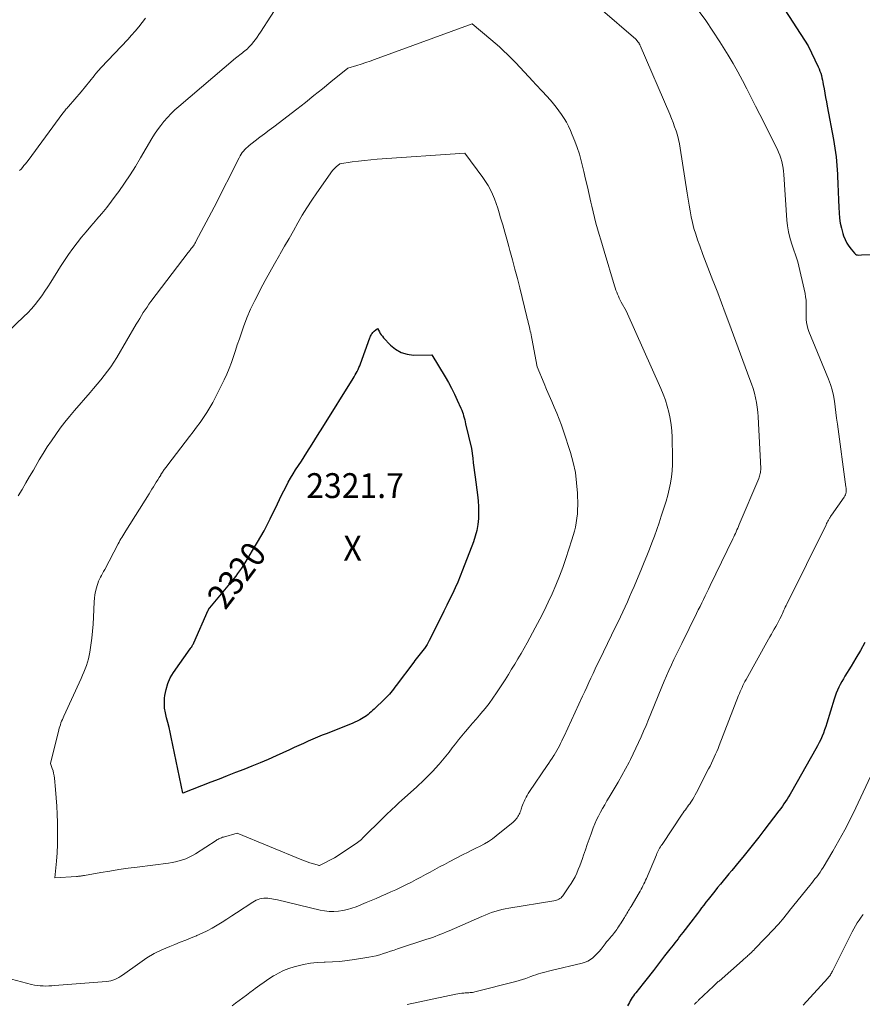
# Model space of a CAD drawing. Units: feet. Extents: x 1174172 to 1184172, y 7056594 to 7061370.
# Drawn here: x 1180242 to 1180580, y 7058729 to 7059124 of the extents above; entities that cross this region are included whole.
import ezdxf
from ezdxf.enums import TextEntityAlignment as Align

# ---------------------------------------------------------------- set-up
doc = ezdxf.new("R2010")
doc.units = ezdxf.units.FT
doc.header["$MEASUREMENT"] = 0
for name, color, linetype, lineweight in [('Level 44', 7, 'Continuous', 0), ('Level 45', 7, 'Continuous', 0), ('Level 46', 7, 'Continuous', 0)]:
    doc.layers.add(name, color=color, linetype=linetype, lineweight=lineweight)
doc.styles.add('Style-ENGINEERING', font='ENGINEERING.shx')

msp = doc.modelspace()

# ---------------------------------------------------------------- linework, layer by layer
at = {"layer": 'Level 44', "color": 32, "linetype": 'Continuous', "lineweight": 30, "flags": 128}
for points, elevation in [([(1180547.45, 7059130.5), (1180558.29, 7059113.85), (1180562.37, 7059105.34), (1180562.74, 7059104.5), (1180563.08, 7059103.64), (1180563.37, 7059102.76), (1180563.63, 7059101.88), (1180563.85, 7059100.98), (1180564.05, 7059100.07), (1180564.24, 7059099.16), (1180564.41, 7059098.25), (1180564.71, 7059096.57), (1180565.03, 7059094.81), (1180565.34, 7059093.06), (1180565.66, 7059091.31), (1180565.99, 7059089.55), (1180568.48, 7059076.14), (1180569.05, 7059072.67), (1180569.53, 7059069.19), (1180569.87, 7059065.7), (1180570.11, 7059062.19), (1180570.14, 7059061.49), (1180570.29, 7059058.32), (1180570.43, 7059055.15), (1180570.56, 7059051.98), (1180570.68, 7059048.81), (1180570.76, 7059046.71), (1180570.93, 7059044.61), (1180571.21, 7059042.53), (1180571.67, 7059040.47), (1180572.24, 7059038.44), (1180572.58, 7059037.4), (1180573.15, 7059035.95), (1180573.83, 7059034.57), (1180574.66, 7059033.27), (1180575.6, 7059032.03), (1180576.95, 7059030.44), (1180577.33, 7059030.12), (1180577.74, 7059029.87), (1180578.2, 7059029.76), (1180578.69, 7059029.73), (1180579.74, 7059029.81), (1180590.02, 7059030.05)], 2310), ([(1180317.49, 7058887.33), (1180317.56, 7058887.45), (1180317.63, 7058887.57), (1180317.71, 7058887.69), (1180317.79, 7058887.81), (1180317.88, 7058887.92), (1180317.97, 7058888.03), (1180326.07, 7058897.67), (1180326.9, 7058898.68), (1180327.72, 7058899.69), (1180328.52, 7058900.73), (1180329.3, 7058901.77), (1180330.06, 7058902.83), (1180330.81, 7058903.9), (1180331.52, 7058905), (1180332.21, 7058906.1), (1180337.19, 7058914.32), (1180338.54, 7058916.63), (1180339.85, 7058918.97), (1180341.09, 7058921.35), (1180342.28, 7058923.75), (1180345.15, 7058929.77), (1180345.99, 7058931.51), (1180346.85, 7058933.25), (1180347.72, 7058934.98), (1180348.61, 7058936.7), (1180349.52, 7058938.41), (1180350.47, 7058940.09), (1180351.46, 7058941.75), (1180352.48, 7058943.4), (1180354.76, 7058946.95), (1180356.93, 7058950.36), (1180359.1, 7058953.77), (1180361.26, 7058957.19), (1180363.41, 7058960.62), (1180375.6, 7058980.13), (1180376.02, 7058980.83), (1180376.44, 7058981.54), (1180376.83, 7058982.26), (1180377.21, 7058982.99), (1180377.57, 7058983.73), (1180377.91, 7058984.48), (1180378.22, 7058985.24), (1180378.51, 7058986.01), (1180382.24, 7058996.41), (1180382.39, 7058996.8), (1180382.56, 7058997.19), (1180382.75, 7058997.56), (1180382.96, 7058997.93), (1180383.19, 7058998.27), (1180383.45, 7058998.6), (1180383.74, 7058998.9), (1180384.05, 7058999.17), (1180385.41, 7059000.23), (1180386.1, 7058998.91), (1180386.47, 7058998.27), (1180386.87, 7058997.66), (1180387.32, 7058997.07), (1180387.81, 7058996.51), (1180390.57, 7058993.55), (1180392.6, 7058991.87), (1180394.8, 7058990.58), (1180397.25, 7058989.87), (1180399.87, 7058989.56), (1180407.24, 7058989.63), (1180412.52, 7058980.8), (1180413.83, 7058978.52), (1180415.09, 7058976.21), (1180416.26, 7058973.85), (1180417.37, 7058971.47), (1180418.85, 7058968.16), (1180419.17, 7058967.4), (1180419.46, 7058966.63), (1180419.72, 7058965.86), (1180419.95, 7058965.07), (1180420.16, 7058964.27), (1180420.37, 7058963.48), (1180420.56, 7058962.68), (1180420.75, 7058961.88), (1180423.08, 7058951.98), (1180423.58, 7058948.15), (1180423.83, 7058946.24), (1180424.08, 7058944.32), (1180424.33, 7058942.41), (1180424.58, 7058940.49), (1180425.53, 7058933.4), (1180425.77, 7058931.02), (1180425.93, 7058928.62), (1180425.95, 7058926.23), (1180425.88, 7058923.83), (1180425.63, 7058921.45), (1180425.24, 7058919.1), (1180424.64, 7058916.8), (1180423.89, 7058914.53), (1180419.55, 7058903.13), (1180418.6, 7058900.72), (1180417.61, 7058898.34), (1180416.55, 7058895.98), (1180415.46, 7058893.64), (1180414.33, 7058891.32), (1180413.19, 7058888.99), (1180412.05, 7058886.68), (1180410.89, 7058884.36), (1180406.15, 7058874.9), (1180405.71, 7058874.06), (1180405.24, 7058873.24), (1180404.72, 7058872.45), (1180404.18, 7058871.67), (1180404.06, 7058871.49), (1180403.56, 7058870.82), (1180403.04, 7058870.15), (1180402.52, 7058869.49), (1180401.98, 7058868.84), (1180401.44, 7058868.19), (1180400.91, 7058867.53), (1180400.4, 7058866.87), (1180399.89, 7058866.19), (1180392.86, 7058856.73), (1180392.33, 7058856.03), (1180391.8, 7058855.34), (1180391.25, 7058854.66), (1180390.69, 7058853.98), (1180390.11, 7058853.32), (1180389.53, 7058852.67), (1180388.92, 7058852.03), (1180388.3, 7058851.41), (1180383.95, 7058847.19), (1180383.37, 7058846.65), (1180382.78, 7058846.12), (1180382.17, 7058845.61), (1180381.55, 7058845.11), (1180380.92, 7058844.63), (1180380.26, 7058844.18), (1180379.59, 7058843.76), (1180378.9, 7058843.36), (1180378.26, 7058843.01), (1180377.23, 7058842.48), (1180376.19, 7058841.96), (1180375.13, 7058841.49), (1180374.06, 7058841.05), (1180365.08, 7058837.5), (1180363.17, 7058836.74), (1180361.27, 7058835.96), (1180359.38, 7058835.16), (1180357.5, 7058834.34), (1180355.62, 7058833.51), (1180353.75, 7058832.67), (1180351.88, 7058831.82), (1180350.02, 7058830.97), (1180344.66, 7058828.5), (1180341.43, 7058827.05), (1180338.19, 7058825.64), (1180334.92, 7058824.3), (1180331.63, 7058823.01), (1180328.33, 7058821.74), (1180325.03, 7058820.47), (1180321.73, 7058819.18), (1180318.44, 7058817.89), (1180307.12, 7058813.43), (1180302.49, 7058835.99), (1180302.07, 7058837.95), (1180301.61, 7058839.91), (1180301.11, 7058841.85), (1180300.58, 7058843.79), (1180300.15, 7058845.73), (1180299.86, 7058847.69), (1180299.79, 7058849.67), (1180299.86, 7058851.66), (1180299.96, 7058852.72), (1180300.4, 7058855.19), (1180301.07, 7058857.56), (1180302.1, 7058859.8), (1180303.38, 7058861.96), (1180310.06, 7058871.45), (1180310.14, 7058871.56), (1180310.22, 7058871.67), (1180310.3, 7058871.78), (1180310.39, 7058871.88), (1180310.47, 7058871.99), (1180310.56, 7058872.1), (1180310.63, 7058872.21), (1180310.71, 7058872.33), (1180310.91, 7058872.67), (1180311.08, 7058872.96), (1180311.24, 7058873.25), (1180311.39, 7058873.55), (1180311.53, 7058873.85), (1180317.36, 7058887.07), (1180317.42, 7058887.2), (1180317.49, 7058887.33)], 2320), ([(1180581.04, 7058874.1), (1180579.31, 7058870.88), (1180577.5, 7058867.71), (1180575.63, 7058864.58), (1180573.13, 7058860.54), (1180572.47, 7058859.44), (1180571.84, 7058858.33), (1180571.25, 7058857.2), (1180570.67, 7058856.06), (1180570.15, 7058854.89), (1180569.65, 7058853.72), (1180569.22, 7058852.52), (1180568.81, 7058851.31), (1180565.84, 7058841.6), (1180565.41, 7058840.27), (1180564.95, 7058838.95), (1180564.45, 7058837.64), (1180563.93, 7058836.35), (1180563.37, 7058835.07), (1180562.77, 7058833.8), (1180562.13, 7058832.56), (1180561.46, 7058831.34), (1180551.63, 7058814.05), (1180551.05, 7058813.06), (1180550.46, 7058812.07), (1180549.86, 7058811.09), (1180549.25, 7058810.12), (1180548.62, 7058809.16), (1180547.97, 7058808.21), (1180547.3, 7058807.28), (1180546.61, 7058806.35), (1180540.58, 7058798.48), (1180538.48, 7058795.77), (1180536.36, 7058793.08), (1180534.21, 7058790.41), (1180532.05, 7058787.75), (1180529.98, 7058785.24), (1180528.83, 7058783.85), (1180527.68, 7058782.47), (1180526.53, 7058781.09), (1180525.37, 7058779.71), (1180524.22, 7058778.33), (1180523.08, 7058776.94), (1180521.94, 7058775.54), (1180520.82, 7058774.14), (1180518.16, 7058770.79), (1180517.27, 7058769.66), (1180516.4, 7058768.53), (1180515.54, 7058767.39), (1180514.7, 7058766.24), (1180513.85, 7058765.09), (1180513, 7058763.94), (1180512.13, 7058762.8), (1180511.26, 7058761.67), (1180508.05, 7058757.54), (1180507.39, 7058756.69), (1180506.72, 7058755.84), (1180506.06, 7058755), (1180505.39, 7058754.15), (1180504.73, 7058753.31), (1180504.06, 7058752.46), (1180503.4, 7058751.62), (1180502.74, 7058750.77), (1180500.64, 7058748.08), (1180500.24, 7058747.55), (1180499.83, 7058747.02), (1180499.42, 7058746.49), (1180499.01, 7058745.96), (1180498.61, 7058745.43), (1180498.2, 7058744.9), (1180497.8, 7058744.37), (1180497.4, 7058743.83), (1180496.2, 7058742.26), (1180495.2, 7058740.94), (1180494.18, 7058739.63), (1180493.16, 7058738.33), (1180492.12, 7058737.04), (1180489.06, 7058733.27), (1180488.59, 7058732.66), (1180488.13, 7058732.05), (1180487.7, 7058731.41), (1180487.29, 7058730.77), (1180486.9, 7058730.11), (1180486.51, 7058729.44), (1180486.15, 7058728.77), (1180485.79, 7058728.09)], 2310)]:
    msp.add_lwpolyline(points, dxfattribs=dict(at, elevation=elevation))
at = {"layer": 'Level 45', "color": 32, "linetype": 'Continuous', "lineweight": 0, "flags": 128}
for points, elevation in [([(1180229.96, 7058992.33), (1180243.31, 7059004.99), (1180244.88, 7059006.55), (1180246.39, 7059008.16), (1180247.82, 7059009.85), (1180249.2, 7059011.58), (1180250.5, 7059013.36), (1180251.78, 7059015.17), (1180253, 7059017.02), (1180254.19, 7059018.89), (1180258.03, 7059025.11), (1180259.6, 7059027.55), (1180261.22, 7059029.95), (1180262.91, 7059032.3), (1180264.67, 7059034.61), (1180266.48, 7059036.87), (1180268.31, 7059039.12), (1180270.19, 7059041.33), (1180272.09, 7059043.52), (1180272.48, 7059043.96), (1180274.56, 7059046.39), (1180276.58, 7059048.85), (1180278.53, 7059051.38), (1180280.43, 7059053.95), (1180281.4, 7059055.3), (1180283.71, 7059058.61), (1180285.95, 7059061.96), (1180288.09, 7059065.36), (1180290.18, 7059068.81), (1180294.73, 7059076.55), (1180295.84, 7059078.34), (1180297.01, 7059080.1), (1180298.27, 7059081.8), (1180299.58, 7059083.46), (1180300.97, 7059085.05), (1180302.41, 7059086.59), (1180303.94, 7059088.06), (1180305.51, 7059089.47), (1180328.3, 7059108.8), (1180331.07, 7059110.97), (1180331.58, 7059111.37), (1180332.09, 7059111.78), (1180332.58, 7059112.2), (1180333.07, 7059112.63), (1180333.55, 7059113.07), (1180334, 7059113.53), (1180334.44, 7059114.01), (1180334.85, 7059114.51), (1180335.55, 7059115.38), (1180336.29, 7059116.34), (1180337.01, 7059117.31), (1180337.7, 7059118.3), (1180338.37, 7059119.3), (1180346.69, 7059132.09)], 2314), ([(1180474.8, 7059128.81), (1180489.11, 7059116.5), (1180490.08, 7059115.27), (1180490.19, 7059115.12), (1180490.3, 7059114.96), (1180490.41, 7059114.81), (1180490.51, 7059114.64), (1180490.6, 7059114.48), (1180490.69, 7059114.31), (1180490.77, 7059114.14), (1180490.85, 7059113.97), (1180502.73, 7059086.32), (1180503.42, 7059084.66), (1180504.08, 7059082.99), (1180504.71, 7059081.31), (1180505.3, 7059079.61), (1180505.83, 7059077.9), (1180506.29, 7059076.17), (1180506.67, 7059074.41), (1180506.99, 7059072.65), (1180509.74, 7059054.56), (1180510.11, 7059052.19), (1180510.51, 7059049.82), (1180510.93, 7059047.46), (1180511.37, 7059045.1), (1180511.89, 7059042.76), (1180512.47, 7059040.43), (1180513.16, 7059038.14), (1180513.93, 7059035.87), (1180514.81, 7059033.42), (1180516.09, 7059029.94), (1180517.38, 7059026.47), (1180518.7, 7059023.01), (1180520.04, 7059019.56), (1180520.45, 7059018.51), (1180522, 7059014.54), (1180523.53, 7059010.56), (1180525.04, 7059006.57), (1180526.53, 7059002.57), (1180534.97, 7058979.74), (1180535.61, 7058977.92), (1180536.2, 7058976.08), (1180536.73, 7058974.23), (1180537.21, 7058972.36), (1180537.6, 7058970.47), (1180537.92, 7058968.57), (1180538.14, 7058966.66), (1180538.28, 7058964.73), (1180539.26, 7058943.91), (1180539.27, 7058943.41), (1180539.25, 7058942.9), (1180539.18, 7058942.4), (1180539.1, 7058941.9), (1180538.98, 7058941.41), (1180538.84, 7058940.92), (1180538.67, 7058940.44), (1180538.49, 7058939.97), (1180530.67, 7058921.39), (1180530.36, 7058920.68), (1180530.06, 7058919.97), (1180529.74, 7058919.26), (1180529.42, 7058918.56), (1180529.1, 7058917.86), (1180528.77, 7058917.16), (1180528.44, 7058916.46), (1180528.11, 7058915.76), (1180518.97, 7058896.92), (1180518.29, 7058895.52), (1180517.61, 7058894.12), (1180516.94, 7058892.73), (1180516.26, 7058891.33), (1180515.58, 7058889.93), (1180514.9, 7058888.53), (1180514.22, 7058887.14), (1180513.53, 7058885.75), (1180507.55, 7058873.68), (1180506.49, 7058871.53), (1180505.45, 7058869.37), (1180504.43, 7058867.21), (1180503.41, 7058865.04), (1180502.42, 7058862.85), (1180501.45, 7058860.66), (1180500.51, 7058858.46), (1180499.59, 7058856.25), (1180495.15, 7058845.38), (1180494.19, 7058843.05), (1180493.22, 7058840.73), (1180492.23, 7058838.42), (1180491.23, 7058836.11), (1180490.21, 7058833.82), (1180489.15, 7058831.53), (1180488.06, 7058829.27), (1180486.94, 7058827.02), (1180486.42, 7058825.99), (1180484.99, 7058823.25), (1180483.52, 7058820.53), (1180481.98, 7058817.85), (1180480.41, 7058815.19), (1180478.39, 7058811.86), (1180477.5, 7058810.37), (1180476.62, 7058808.87), (1180475.76, 7058807.36), (1180474.91, 7058805.84), (1180474.11, 7058804.3), (1180473.35, 7058802.74), (1180472.66, 7058801.15), (1180472.01, 7058799.54), (1180471.14, 7058797.2), (1180470.35, 7058795.06), (1180469.58, 7058792.92), (1180468.84, 7058790.76), (1180468.11, 7058788.6), (1180467.69, 7058787.3), (1180467.17, 7058785.79), (1180466.62, 7058784.3), (1180466.02, 7058782.82), (1180465.39, 7058781.35), (1180464.71, 7058779.91), (1180463.97, 7058778.5), (1180463.15, 7058777.14), (1180462.27, 7058775.8), (1180459.79, 7058772.22), (1180459.45, 7058771.81), (1180459.08, 7058771.44), (1180458.65, 7058771.13), (1180458.19, 7058770.86), (1180457.7, 7058770.65), (1180457.2, 7058770.47), (1180456.68, 7058770.33), (1180456.15, 7058770.22), (1180438.05, 7058767.24), (1180436.66, 7058766.98), (1180435.27, 7058766.68), (1180433.9, 7058766.33), (1180432.54, 7058765.93), (1180431.2, 7058765.48), (1180429.86, 7058765), (1180428.54, 7058764.49), (1180427.23, 7058763.94), (1180414.13, 7058758.2), (1180413.03, 7058757.73), (1180411.91, 7058757.26), (1180410.8, 7058756.81), (1180409.68, 7058756.37), (1180408.55, 7058755.95), (1180407.42, 7058755.54), (1180406.28, 7058755.15), (1180405.14, 7058754.76), (1180393.42, 7058750.9), (1180392, 7058750.43), (1180390.58, 7058749.96), (1180389.15, 7058749.48), (1180387.73, 7058749.01), (1180386.3, 7058748.57), (1180384.86, 7058748.17), (1180383.4, 7058747.85), (1180381.93, 7058747.58), (1180376.11, 7058746.64), (1180373.17, 7058746.23), (1180370.22, 7058745.91), (1180367.25, 7058745.72), (1180364.28, 7058745.62), (1180363.97, 7058745.62), (1180361.17, 7058745.47), (1180358.38, 7058745.18), (1180355.63, 7058744.68), (1180352.9, 7058744.03), (1180351.82, 7058743.73), (1180349.69, 7058743.03), (1180347.6, 7058742.21), (1180345.6, 7058741.22), (1180343.65, 7058740.1), (1180343.62, 7058740.08), (1180341.74, 7058738.86), (1180339.89, 7058737.61), (1180338.07, 7058736.31), (1180336.26, 7058734.99), (1180335.57, 7058734.46), (1180334.13, 7058733.38), (1180332.69, 7058732.3), (1180331.25, 7058731.21), (1180329.81, 7058730.13), (1180328.37, 7058729.05), (1180326.91, 7058728)], 2314), ([(1180514.2, 7059128.09), (1180517.19, 7059123.94), (1180520.05, 7059119.71), (1180522.84, 7059115.43), (1180524.17, 7059113.32), (1180526.2, 7059110.03), (1180528.18, 7059106.7), (1180530.07, 7059103.33), (1180531.91, 7059099.92), (1180533.69, 7059096.49), (1180535.47, 7059093.05), (1180537.23, 7059089.61), (1180538.98, 7059086.15), (1180545.92, 7059072.35), (1180546.49, 7059071.14), (1180546.99, 7059069.9), (1180547.41, 7059068.63), (1180547.77, 7059067.34), (1180548.05, 7059066.02), (1180548.29, 7059064.71), (1180548.46, 7059063.38), (1180548.59, 7059062.04), (1180549.82, 7059043.81), (1180550.07, 7059041.46), (1180550.44, 7059039.12), (1180550.99, 7059036.83), (1180551.65, 7059034.55), (1180554.17, 7059026.98), (1180557.07, 7059014.31), (1180557.32, 7059012.98), (1180557.5, 7059011.64), (1180557.57, 7059010.29), (1180557.57, 7059008.94), (1180557.52, 7059007.9), (1180557.5, 7059007.06), (1180557.49, 7059006.22), (1180557.5, 7059005.38), (1180557.53, 7059004.54), (1180557.57, 7059003.78), (1180557.69, 7059002.57), (1180557.9, 7059001.38), (1180558.22, 7059000.22), (1180558.62, 7058999.07), (1180566.5, 7058979.91), (1180567.29, 7058977.74), (1180567.97, 7058975.54), (1180568.47, 7058973.3), (1180568.85, 7058971.03), (1180569.15, 7058968.73), (1180569.46, 7058966.43), (1180569.76, 7058964.13), (1180570.07, 7058961.84), (1180573.49, 7058936.56), (1180573.54, 7058936.03), (1180573.57, 7058935.5), (1180573.57, 7058934.97), (1180573.54, 7058934.44), (1180573.45, 7058933.92), (1180573.3, 7058933.42), (1180573.09, 7058932.95), (1180572.82, 7058932.5), (1180567.65, 7058925.22), (1180567.57, 7058925.1), (1180567.49, 7058924.97), (1180567.42, 7058924.85), (1180567.35, 7058924.72), (1180567.21, 7058924.46), (1180567.12, 7058924.33), (1180567.08, 7058924.26), (1180567.03, 7058924.19), (1180566.99, 7058924.13), (1180566.96, 7058924.06), (1180566.51, 7058923.24), (1180566.26, 7058922.76), (1180566.01, 7058922.28), (1180565.76, 7058921.8), (1180565.52, 7058921.32), (1180549.75, 7058889.46), (1180549.45, 7058888.84), (1180549.16, 7058888.23), (1180548.87, 7058887.61), (1180548.6, 7058886.99), (1180548.32, 7058886.37), (1180548.03, 7058885.75), (1180547.74, 7058885.14), (1180547.45, 7058884.52), (1180546.95, 7058883.53), (1180546.42, 7058882.49), (1180545.88, 7058881.45), (1180545.31, 7058880.43), (1180544.73, 7058879.42), (1180544.14, 7058878.41), (1180543.55, 7058877.4), (1180542.97, 7058876.38), (1180542.4, 7058875.36), (1180533.37, 7058859.19), (1180532.94, 7058858.4), (1180532.53, 7058857.61), (1180532.15, 7058856.81), (1180531.77, 7058856.01), (1180531.42, 7058855.19), (1180531.07, 7058854.37), (1180530.73, 7058853.55), (1180530.4, 7058852.72), (1180522.62, 7058832.71), (1180522.14, 7058831.5), (1180521.64, 7058830.3), (1180521.13, 7058829.11), (1180520.6, 7058827.93), (1180520.05, 7058826.75), (1180519.49, 7058825.58), (1180518.92, 7058824.41), (1180518.34, 7058823.25), (1180513.47, 7058813.7), (1180513, 7058812.83), (1180512.51, 7058811.97), (1180511.99, 7058811.12), (1180511.45, 7058810.29), (1180511.18, 7058809.88), (1180510.76, 7058809.27), (1180510.33, 7058808.65), (1180509.89, 7058808.05), (1180509.45, 7058807.44), (1180509.01, 7058806.84), (1180508.57, 7058806.23), (1180508.15, 7058805.62), (1180507.73, 7058805), (1180499.64, 7058792.93), (1180499.31, 7058792.42), (1180498.99, 7058791.91), (1180498.69, 7058791.38), (1180498.4, 7058790.85), (1180498.12, 7058790.31), (1180497.85, 7058789.76), (1180497.6, 7058789.21), (1180497.36, 7058788.65), (1180493.35, 7058779.21), (1180493.02, 7058778.47), (1180492.69, 7058777.74), (1180492.34, 7058777.02), (1180491.98, 7058776.3), (1180491.6, 7058775.58), (1180491.22, 7058774.88), (1180490.82, 7058774.17), (1180490.42, 7058773.48), (1180487.19, 7058767.97), (1180486.86, 7058767.42), (1180486.53, 7058766.86), (1180486.2, 7058766.3), (1180485.87, 7058765.75), (1180485.53, 7058765.2), (1180485.2, 7058764.64), (1180484.86, 7058764.09), (1180484.52, 7058763.54), (1180482.96, 7058761.02), (1180482.59, 7058760.43), (1180482.21, 7058759.84), (1180481.82, 7058759.26), (1180481.42, 7058758.69), (1180481.02, 7058758.12), (1180480.6, 7058757.56), (1180480.16, 7058757.01), (1180479.71, 7058756.48), (1180479.31, 7058756.01), (1180478.66, 7058755.25), (1180478.02, 7058754.47), (1180477.39, 7058753.69), (1180476.76, 7058752.9), (1180475.15, 7058750.84), (1180474.38, 7058749.91), (1180473.57, 7058749.02), (1180472.71, 7058748.17), (1180471.82, 7058747.36), (1180470.86, 7058746.65), (1180469.84, 7058746.04), (1180468.76, 7058745.58), (1180467.62, 7058745.22), (1180455.12, 7058742.23), (1180454.09, 7058741.98), (1180453.06, 7058741.72), (1180452.04, 7058741.44), (1180451.02, 7058741.16), (1180450, 7058740.85), (1180448.99, 7058740.53), (1180447.99, 7058740.19), (1180446.99, 7058739.82), (1180446.3, 7058739.56), (1180444.96, 7058739.08), (1180443.61, 7058738.63), (1180442.24, 7058738.22), (1180440.87, 7058737.84), (1180424.49, 7058733.63), (1180424.01, 7058733.52), (1180423.52, 7058733.43), (1180423.03, 7058733.37), (1180422.53, 7058733.33), (1180422.04, 7058733.3), (1180421.54, 7058733.27), (1180421.04, 7058733.24), (1180420.54, 7058733.22), (1180419.97, 7058733.18), (1180419.18, 7058733.11), (1180418.4, 7058733.03), (1180417.63, 7058732.9), (1180416.85, 7058732.76), (1180397.25, 7058728.63)], 2312), ([(1180241.06, 7058932.94), (1180242.58, 7058935.55), (1180244.1, 7058938.15), (1180245.62, 7058940.75), (1180247.14, 7058943.35), (1180249.51, 7058947.41), (1180251.09, 7058950.02), (1180252.7, 7058952.6), (1180254.38, 7058955.14), (1180256.1, 7058957.65), (1180257.9, 7058960.11), (1180259.74, 7058962.54), (1180261.65, 7058964.91), (1180263.61, 7058967.23), (1180269.89, 7058974.46), (1180271.33, 7058976.15), (1180272.76, 7058977.85), (1180274.17, 7058979.57), (1180275.57, 7058981.3), (1180276.91, 7058983.06), (1180278.2, 7058984.86), (1180279.42, 7058986.71), (1180280.59, 7058988.6), (1180288.48, 7059001.96), (1180289.17, 7059003.12), (1180289.87, 7059004.28), (1180290.58, 7059005.44), (1180291.29, 7059006.58), (1180292.03, 7059007.72), (1180292.78, 7059008.84), (1180293.56, 7059009.95), (1180294.37, 7059011.04), (1180309.32, 7059030.75), (1180309.57, 7059031.07), (1180309.81, 7059031.38), (1180310.06, 7059031.69), (1180310.3, 7059032), (1180310.55, 7059032.31), (1180310.79, 7059032.62), (1180311.02, 7059032.94), (1180311.25, 7059033.26), (1180311.38, 7059033.46), (1180311.67, 7059033.89), (1180311.94, 7059034.32), (1180312.19, 7059034.76), (1180312.44, 7059035.21), (1180319.68, 7059048.93), (1180329.74, 7059068.86), (1180330.13, 7059069.56), (1180330.55, 7059070.25), (1180331.02, 7059070.91), (1180331.52, 7059071.54), (1180332.06, 7059072.14), (1180332.62, 7059072.71), (1180333.22, 7059073.25), (1180333.85, 7059073.76), (1180336.27, 7059075.62), (1180338.12, 7059077.04), (1180339.97, 7059078.46), (1180341.83, 7059079.88), (1180343.68, 7059081.3), (1180352.94, 7059088.4), (1180356.4, 7059091.08), (1180359.84, 7059093.78), (1180363.26, 7059096.52), (1180366.65, 7059099.28), (1180373.42, 7059104.84), (1180377.03, 7059105.93), (1180378.83, 7059106.5), (1180380.62, 7059107.08), (1180382.4, 7059107.69), (1180384.17, 7059108.32), (1180423.41, 7059122.6), (1180430.9, 7059116.39), (1180432.63, 7059114.92), (1180434.32, 7059113.41), (1180435.97, 7059111.86), (1180437.59, 7059110.28), (1180440.79, 7059107.06), (1180447.94, 7059099.46), (1180448.88, 7059098.46), (1180449.81, 7059097.45)], 2316), ([(1180241.57, 7059063.65), (1180242.17, 7059064.31), (1180242.77, 7059064.98), (1180243.35, 7059065.66), (1180243.92, 7059066.34), (1180244.48, 7059067.05), (1180245.02, 7059067.76), (1180258.99, 7059086.68), (1180259.25, 7059087.03), (1180259.52, 7059087.39), (1180259.8, 7059087.74), (1180260.07, 7059088.09), (1180260.36, 7059088.43), (1180260.64, 7059088.77), (1180260.93, 7059089.11), (1180261.22, 7059089.45), (1180266.38, 7059095.3), (1180271.5, 7059101.76), (1180271.85, 7059102.19), (1180272.19, 7059102.62), (1180272.55, 7059103.04), (1180272.91, 7059103.45), (1180273.28, 7059103.87), (1180273.65, 7059104.28), (1180274.02, 7059104.68), (1180274.4, 7059105.08), (1180285.08, 7059116.4), (1180286.58, 7059118.04), (1180288.05, 7059119.7), (1180289.47, 7059121.41), (1180290.86, 7059123.14), (1180292.18, 7059124.92)], 2312), ([(1180449.81, 7059097.45), (1180450.74, 7059096.44), (1180451.66, 7059095.42), (1180454.81, 7059091.92), (1180456, 7059090.54), (1180457.15, 7059089.13), (1180458.25, 7059087.68), (1180459.31, 7059086.19), (1180460.3, 7059084.66), (1180461.23, 7059083.1), (1180462.07, 7059081.49), (1180462.84, 7059079.84), (1180463.61, 7059078.09), (1180464.66, 7059075.52), (1180465.61, 7059072.92), (1180466.43, 7059070.27), (1180467.15, 7059067.59), (1180468.19, 7059063.32), (1180468.93, 7059060.24), (1180469.66, 7059057.15), (1180470.37, 7059054.06), (1180471.06, 7059050.96), (1180471.43, 7059049.33), (1180471.96, 7059047.05), (1180472.51, 7059044.79), (1180473.11, 7059042.53), (1180473.73, 7059040.28), (1180474.38, 7059038.03), (1180475.04, 7059035.79), (1180475.7, 7059033.55), (1180476.37, 7059031.31), (1180480.6, 7059017.36), (1180480.87, 7059016.52), (1180481.15, 7059015.67), (1180481.44, 7059014.84), (1180481.75, 7059014.01), (1180482.09, 7059013.19), (1180482.45, 7059012.38), (1180482.85, 7059011.59), (1180483.27, 7059010.81), (1180485.28, 7059007.29), (1180499.13, 7058976.17), (1180500.1, 7058973.81), (1180500.99, 7058971.43), (1180501.74, 7058969.01), (1180502.4, 7058966.55), (1180502.91, 7058964.06), (1180503.31, 7058961.56), (1180503.55, 7058959.03), (1180503.68, 7058956.49), (1180503.84, 7058947.98), (1180503.82, 7058945.5), (1180503.69, 7058943.02), (1180503.41, 7058940.55), (1180503.03, 7058938.1), (1180502.52, 7058935.66), (1180501.96, 7058933.24), (1180501.29, 7058930.84), (1180500.56, 7058928.46), (1180499.35, 7058924.75), (1180498.45, 7058922.08), (1180497.52, 7058919.42), (1180496.56, 7058916.78), (1180495.57, 7058914.14), (1180494.56, 7058911.52), (1180493.52, 7058908.9), (1180492.46, 7058906.29), (1180491.39, 7058903.69), (1180488.39, 7058896.53), (1180487.52, 7058894.48), (1180486.64, 7058892.44), (1180485.73, 7058890.4), (1180484.81, 7058888.37), (1180483.88, 7058886.36), (1180482.93, 7058884.34), (1180481.97, 7058882.33), (1180481.01, 7058880.33), (1180474.52, 7058866.99), (1180473.65, 7058865.19), (1180472.78, 7058863.39), (1180471.94, 7058861.58), (1180471.09, 7058859.76), (1180470.26, 7058857.95), (1180469.42, 7058856.13), (1180468.58, 7058854.31), (1180467.74, 7058852.5), (1180460.31, 7058836.42), (1180459.85, 7058835.44), (1180459.38, 7058834.46), (1180458.9, 7058833.48), (1180458.41, 7058832.52), (1180457.91, 7058831.56), (1180457.38, 7058830.61), (1180456.83, 7058829.67), (1180456.27, 7058828.75), (1180456.16, 7058828.58), (1180455.52, 7058827.58), (1180454.88, 7058826.58), (1180454.22, 7058825.59), (1180453.56, 7058824.61), (1180446.4, 7058814.12), (1180445.92, 7058813.37), (1180445.45, 7058812.61), (1180445.03, 7058811.83), (1180444.63, 7058811.03), (1180444.52, 7058810.81), (1180444.21, 7058810.1), (1180443.91, 7058809.4), (1180443.64, 7058808.68), (1180443.38, 7058807.95), (1180443.24, 7058807.51), (1180443.06, 7058807), (1180442.88, 7058806.5), (1180442.68, 7058806), (1180442.46, 7058805.5), (1180442.23, 7058805.02), (1180441.98, 7058804.54), (1180441.7, 7058804.09), (1180441.4, 7058803.64), (1180441.18, 7058803.34), (1180440.73, 7058802.77), (1180440.26, 7058802.24), (1180439.74, 7058801.74), (1180439.2, 7058801.27), (1180433.01, 7058796.35), (1180431.48, 7058795.21), (1180429.91, 7058794.13), (1180428.27, 7058793.16), (1180426.6, 7058792.25), (1180424.89, 7058791.39), (1180423.19, 7058790.53), (1180421.49, 7058789.66), (1180419.79, 7058788.79), (1180414.11, 7058785.87), (1180412.2, 7058784.87), (1180410.31, 7058783.87), (1180408.42, 7058782.85), (1180406.54, 7058781.81), (1180404.66, 7058780.78), (1180402.77, 7058779.76), (1180400.87, 7058778.77), (1180398.96, 7058777.79), (1180396.53, 7058776.57), (1180394.61, 7058775.62), (1180392.67, 7058774.69), (1180390.72, 7058773.79), (1180388.76, 7058772.92), (1180386.79, 7058772.06), (1180384.81, 7058771.21), (1180382.83, 7058770.38), (1180380.85, 7058769.55), (1180376.77, 7058767.87), (1180375.03, 7058767.23), (1180373.27, 7058766.7), (1180371.46, 7058766.33), (1180369.63, 7058766.05), (1180367.79, 7058765.95), (1180365.95, 7058765.98), (1180364.13, 7058766.19), (1180362.31, 7058766.53), (1180345.21, 7058770.67), (1180341.28, 7058771.25), (1180340.49, 7058771.32), (1180339.7, 7058771.32), (1180338.92, 7058771.22), (1180338.14, 7058771.06), (1180337.38, 7058770.81), (1180336.64, 7058770.52), (1180335.93, 7058770.16), (1180335.25, 7058769.75), (1180328.76, 7058765.44), (1180326.82, 7058764.17), (1180324.88, 7058762.91), (1180322.93, 7058761.68), (1180320.98, 7058760.45), (1180318.99, 7058759.28), (1180316.96, 7058758.19), (1180314.88, 7058757.19), (1180312.77, 7058756.26), (1180312.67, 7058756.23), (1180310.49, 7058755.33), (1180308.3, 7058754.45), (1180306.1, 7058753.57), (1180303.91, 7058752.7), (1180301.89, 7058751.91), (1180298.75, 7058750.53), (1180295.68, 7058749.01), (1180292.74, 7058747.27), (1180289.88, 7058745.38), (1180282.92, 7058740.4), (1180282.19, 7058739.91), (1180281.45, 7058739.46), (1180280.68, 7058739.05), (1180279.89, 7058738.67), (1180279.08, 7058738.35), (1180278.26, 7058738.1), (1180277.41, 7058737.93), (1180276.55, 7058737.81), (1180255.67, 7058736.15), (1180254.51, 7058736.07), (1180253.34, 7058736.02), (1180252.17, 7058736), (1180251, 7058736.01), (1180249.83, 7058736.07), (1180248.67, 7058736.19), (1180247.53, 7058736.39), (1180246.39, 7058736.65), (1180234.32, 7058739.77)], 2316), ([(1180443.02, 7058869.64), (1180441.78, 7058867.5), (1180440.52, 7058865.37), (1180439.24, 7058863.26), (1180437.94, 7058861.16), (1180436.61, 7058859.08), (1180435.26, 7058857.02), (1180433.13, 7058853.81), (1180431.66, 7058851.68), (1180430.14, 7058849.59), (1180428.54, 7058847.55), (1180426.89, 7058845.55), (1180426.33, 7058844.89), (1180424.92, 7058843.25), (1180423.52, 7058841.6), (1180422.11, 7058839.96), (1180420.7, 7058838.31), (1180420.6, 7058838.2), (1180419.26, 7058836.6), (1180417.94, 7058834.98), (1180416.65, 7058833.34), (1180415.38, 7058831.68), (1180414.11, 7058830.02), (1180412.82, 7058828.39), (1180411.49, 7058826.78), (1180410.13, 7058825.19), (1180408.57, 7058823.41), (1180407.7, 7058822.44), (1180406.8, 7058821.48), (1180405.89, 7058820.54), (1180404.95, 7058819.63), (1180404, 7058818.72), (1180403.05, 7058817.83), (1180402.08, 7058816.94), (1180401.12, 7058816.06), (1180395.03, 7058810.56), (1180394.1, 7058809.72), (1180393.17, 7058808.87), (1180392.25, 7058808.01), (1180391.33, 7058807.15), (1180390.42, 7058806.29), (1180389.51, 7058805.42), (1180388.61, 7058804.54), (1180387.71, 7058803.66), (1180379.24, 7058795.26), (1180379, 7058795.03), (1180378.76, 7058794.8), (1180378.51, 7058794.58), (1180378.25, 7058794.37), (1180377.99, 7058794.16), (1180377.73, 7058793.96), (1180377.46, 7058793.76), (1180377.19, 7058793.57), (1180368.09, 7058787.52), (1180362.06, 7058784.45), (1180362.04, 7058784.44), (1180362.02, 7058784.44), (1180362.01, 7058784.43), (1180361.99, 7058784.43), (1180361.92, 7058784.42), (1180361.9, 7058784.42), (1180361.88, 7058784.42), (1180361.86, 7058784.42), (1180361.85, 7058784.42), (1180361.47, 7058784.51), (1180359.26, 7058785.18), (1180358.16, 7058785.52), (1180357.06, 7058785.89), (1180355.98, 7058786.29), (1180354.91, 7058786.72), (1180328.92, 7058797.36), (1180323.48, 7058795.87), (1180323.08, 7058795.75), (1180322.7, 7058795.61), (1180322.32, 7058795.46), (1180321.95, 7058795.28), (1180321.59, 7058795.09), (1180321.23, 7058794.89), (1180320.88, 7058794.68), (1180320.53, 7058794.46), (1180312.27, 7058789.14), (1180311.02, 7058788.4), (1180309.73, 7058787.73), (1180308.4, 7058787.16), (1180307.04, 7058786.65), (1180305.65, 7058786.24), (1180304.24, 7058785.88), (1180302.82, 7058785.61), (1180301.38, 7058785.38), (1180288.82, 7058783.79), (1180285.15, 7058783.3), (1180281.48, 7058782.78), (1180277.82, 7058782.2), (1180274.16, 7058781.59), (1180267.64, 7058780.46), (1180267.25, 7058780.39), (1180266.86, 7058780.33), (1180266.46, 7058780.26), (1180266.07, 7058780.2), (1180265.68, 7058780.14), (1180265.29, 7058780.09), (1180264.89, 7058780.05), (1180264.49, 7058780.02), (1180255.78, 7058779.53), (1180256.38, 7058786.18), (1180256.62, 7058789.5), (1180256.8, 7058792.83), (1180256.87, 7058796.17), (1180256.86, 7058799.5), (1180256.83, 7058801.7), (1180256.73, 7058805.01), (1180256.58, 7058808.31), (1180256.34, 7058811.62), (1180256.05, 7058814.91), (1180255.59, 7058819.46), (1180255.46, 7058820.48), (1180255.27, 7058821.48), (1180255.02, 7058822.47), (1180254.73, 7058823.45), (1180254.07, 7058825.4), (1180257.35, 7058838.92), (1180257.53, 7058839.63), (1180257.74, 7058840.33), (1180257.97, 7058841.02), (1180258.22, 7058841.71), (1180258.48, 7058842.39), (1180258.76, 7058843.07), (1180259.05, 7058843.74), (1180259.35, 7058844.41), (1180266.33, 7058859.58), (1180266.89, 7058860.86), (1180267.44, 7058862.15), (1180267.95, 7058863.45), (1180268.44, 7058864.77), (1180268.87, 7058866.09), (1180269.25, 7058867.44), (1180269.55, 7058868.8), (1180269.8, 7058870.17), (1180270.22, 7058872.98), (1180270.6, 7058875.77), (1180270.92, 7058878.57), (1180271.15, 7058881.37), (1180271.32, 7058884.19), (1180271.59, 7058890.42), (1180271.7, 7058891.82), (1180271.87, 7058893.21), (1180272.13, 7058894.58), (1180272.44, 7058895.95), (1180272.7, 7058896.93), (1180272.97, 7058897.78), (1180273.27, 7058898.62), (1180273.64, 7058899.44), (1180274.05, 7058900.24), (1180274.49, 7058901.02), (1180274.92, 7058901.81), (1180275.35, 7058902.6), (1180275.78, 7058903.4), (1180281.19, 7058913.66), (1180281.55, 7058914.32), (1180281.92, 7058914.99), (1180282.29, 7058915.64), (1180282.68, 7058916.29), (1180283.07, 7058916.94), (1180283.46, 7058917.59), (1180283.86, 7058918.23), (1180284.26, 7058918.87), (1180293.59, 7058933.73), (1180294.18, 7058934.67), (1180294.76, 7058935.62), (1180295.34, 7058936.58), (1180295.91, 7058937.54), (1180296.49, 7058938.5), (1180297.07, 7058939.45), (1180297.66, 7058940.4), (1180298.26, 7058941.34), (1180298.36, 7058941.5), (1180299.03, 7058942.51), (1180299.71, 7058943.5), (1180300.42, 7058944.48), (1180301.14, 7058945.45), (1180309.84, 7058956.78), (1180311.28, 7058958.67), (1180312.69, 7058960.58), (1180314.08, 7058962.51), (1180315.44, 7058964.45), (1180316.75, 7058966.43), (1180318, 7058968.44), (1180319.16, 7058970.51), (1180320.25, 7058972.61), (1180323.71, 7058979.62), (1180324.78, 7058981.9), (1180325.77, 7058984.21), (1180326.66, 7058986.56), (1180327.47, 7058988.94), (1180328.25, 7058991.33), (1180329.04, 7058993.72), (1180329.86, 7058996.11), (1180330.69, 7058998.48), (1180331.57, 7059000.94), (1180332.93, 7059004.51), (1180334.4, 7059008.03), (1180336.03, 7059011.48), (1180337.77, 7059014.87), (1180338.4, 7059016.03), (1180340.26, 7059019.45), (1180342.14, 7059022.86), (1180344.04, 7059026.25), (1180345.96, 7059029.64), (1180346.27, 7059030.18), (1180348.04, 7059033.29), (1180349.81, 7059036.4), (1180351.57, 7059039.51), (1180353.33, 7059042.63), (1180355.13, 7059045.71), (1180356.99, 7059048.76), (1180358.94, 7059051.76), (1180360.94, 7059054.72), (1180366.32, 7059062.42), (1180366.88, 7059063.16), (1180367.47, 7059063.87), (1180368.11, 7059064.54), (1180368.78, 7059065.18), (1180370.17, 7059066.42), (1180375.17, 7059067.15), (1180377.67, 7059067.49), (1180380.17, 7059067.78), (1180382.69, 7059068.03), (1180385.2, 7059068.23), (1180420.39, 7059070.69), (1180427.6, 7059060.96), (1180428.72, 7059059.33), (1180429.77, 7059057.66), (1180430.69, 7059055.92), (1180431.54, 7059054.14), (1180432.29, 7059052.31), (1180433, 7059050.46), (1180433.64, 7059048.59), (1180434.23, 7059046.7), (1180434.8, 7059044.73), (1180435.64, 7059041.84), (1180436.47, 7059038.95), (1180437.29, 7059036.06), (1180438.1, 7059033.16), (1180438.56, 7059031.53), (1180439.58, 7059027.81), (1180440.58, 7059024.09), (1180441.54, 7059020.35), (1180442.47, 7059016.61), (1180445.35, 7059004.92), (1180445.52, 7059004.2), (1180445.7, 7059003.49), (1180445.87, 7059002.77), (1180446.05, 7059002.06), (1180446.22, 7059001.34), (1180446.39, 7059000.63), (1180446.56, 7058999.91), (1180446.72, 7058999.19), (1180446.73, 7058999.15), (1180446.89, 7058998.41), (1180447.05, 7058997.67), (1180447.2, 7058996.92), (1180447.34, 7058996.18), (1180449.46, 7058984.75), (1180452.25, 7058978.05), (1180453.26, 7058975.67), (1180454.28, 7058973.29), (1180455.32, 7058970.92), (1180456.37, 7058968.56), (1180457.4, 7058966.18), (1180458.37, 7058963.79), (1180459.26, 7058961.36), (1180460.1, 7058958.91), (1180462.85, 7058950.41), (1180463.96, 7058946.4), (1180464.83, 7058942.34), (1180465.35, 7058938.22), (1180465.64, 7058934.07), (1180465.76, 7058929.25), (1180465.75, 7058927.48), (1180465.67, 7058925.71), (1180465.47, 7058923.95), (1180465.21, 7058922.19), (1180464.86, 7058920.45), (1180464.46, 7058918.72), (1180463.99, 7058917.01), (1180463.47, 7058915.31), (1180461.05, 7058907.84), (1180459.81, 7058904.24), (1180458.49, 7058900.66), (1180457.05, 7058897.13), (1180455.53, 7058893.63), (1180453.92, 7058890.18), (1180452.25, 7058886.74), (1180450.51, 7058883.35), (1180448.72, 7058879.98), (1180445.43, 7058873.95), (1180444.23, 7058871.79), (1180443.02, 7058869.64)], 2318), ([(1180587.4, 7058828.74), (1180577.5, 7058807.62), (1180575.34, 7058803.18), (1180573.09, 7058798.79), (1180570.71, 7058794.47), (1180568.25, 7058790.2), (1180564.35, 7058783.68), (1180563.75, 7058782.71), (1180563.13, 7058781.76), (1180562.46, 7058780.83), (1180561.78, 7058779.92), (1180561.08, 7058779.02), (1180560.37, 7058778.12), (1180559.66, 7058777.23), (1180558.95, 7058776.34), (1180550.87, 7058766.28), (1180550.13, 7058765.37), (1180549.4, 7058764.46), (1180548.66, 7058763.55), (1180547.92, 7058762.65), (1180547.17, 7058761.75), (1180546.4, 7058760.87), (1180545.62, 7058760), (1180544.82, 7058759.14), (1180536.92, 7058750.88), (1180536.47, 7058750.42), (1180536.02, 7058749.96), (1180535.56, 7058749.52), (1180535.1, 7058749.08), (1180534.88, 7058748.88), (1180534.52, 7058748.54), (1180534.16, 7058748.21), (1180533.79, 7058747.89), (1180533.43, 7058747.56), (1180533.06, 7058747.24), (1180532.69, 7058746.91), (1180532.32, 7058746.59), (1180531.96, 7058746.26), (1180522.53, 7058738.01), (1180522.25, 7058737.76), (1180521.97, 7058737.51), (1180521.68, 7058737.26), (1180521.4, 7058737), (1180521.12, 7058736.75), (1180520.84, 7058736.49), (1180520.56, 7058736.23), (1180520.29, 7058735.97), (1180514.35, 7058730.32), (1180514.13, 7058730.11), (1180513.91, 7058729.9), (1180513.7, 7058729.69), (1180513.49, 7058729.48), (1180513.27, 7058729.26), (1180513.06, 7058729.05), (1180512.85, 7058728.83), (1180512.64, 7058728.61)], 2308), ([(1180580.37, 7058764.75), (1180579.58, 7058763.64), (1180578.81, 7058762.51), (1180578.08, 7058761.37), (1180577.37, 7058760.2), (1180576.71, 7058759.01), (1180576.07, 7058757.81), (1180568.07, 7058741.94), (1180567.88, 7058741.57), (1180567.68, 7058741.21), (1180567.47, 7058740.85), (1180567.25, 7058740.5), (1180567.02, 7058740.15), (1180566.78, 7058739.82), (1180566.52, 7058739.49), (1180566.25, 7058739.18), (1180556.33, 7058728.26)], 2306)]:
    msp.add_lwpolyline(points, dxfattribs=dict(at, elevation=elevation))

# ---------------------------------------------------------------- texts
at = {"layer": 'Level 44', "color": 32, "linetype": 'Continuous', "lineweight": 13, "style": 'Style-ENGINEERING', "width": 0.94}
msp.add_text(' 2320 ', height=10, rotation=52.9979, dxfattribs=at).set_placement((1180328.79, 7058901.09, 2320), align=Align.MIDDLE_CENTER)
at = {"layer": 'Level 46', "color": 32, "linetype": 'Continuous', "lineweight": 0, "style": 'Style-ENGINEERING', "width": 0.94}
for s, p in [('2321.7', (1180376.34, 7058937.08, 2321.7)), ('X', (1180375.34, 7058911.98, 2321.7))]:
    msp.add_text(s, height=10, dxfattribs=at).set_placement(p, align=Align.MIDDLE_CENTER)

doc.saveas('drawing.dxf')
